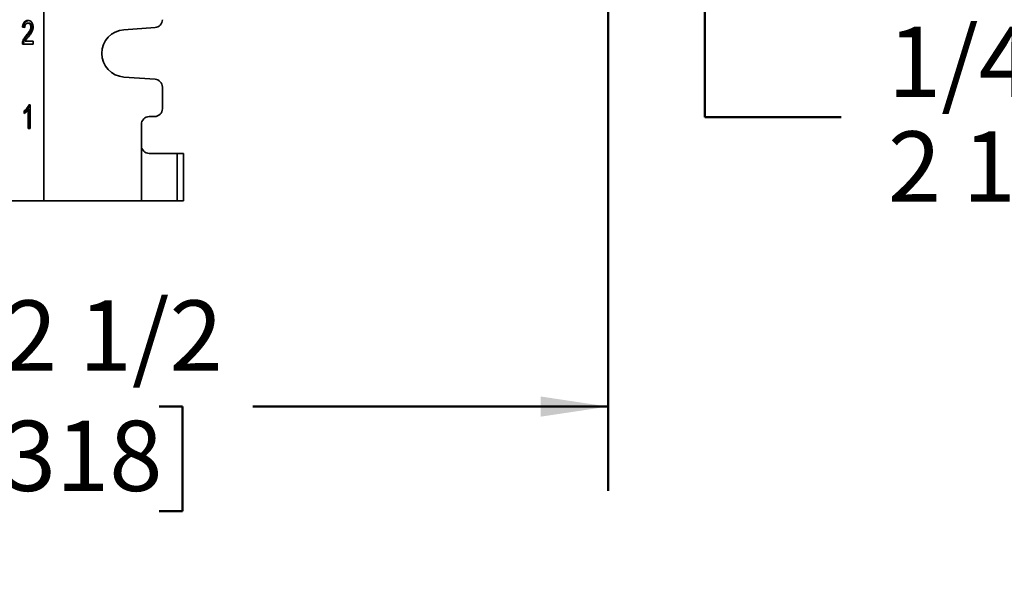
# Model space of a CAD drawing. Units: inches. Extents: x 0.2 to 8.4, y 0.1 to 10.9.
# Drawn here: x 4.1 to 5.5, y 2.6 to 3.4 of the extents above; entities that cross this region are included whole.
import ezdxf

# ---------------------------------------------------------------- set-up
doc = ezdxf.new("R2010")
doc.units = ezdxf.units.IN
doc.header["$MEASUREMENT"] = 0
doc.layers.add('WALL', color=7, linetype='Continuous', lineweight=50)
doc.styles.add('SLDTEXTSTYLE0', font='TXT', dxfattribs={"width": 0.605})
doc.dimstyles.new('SLDDIMSTYLE2', dxfattribs={"dimtxt": 0.101115, "dimasz": 0.1, "dimexe": 0, "dimexo": 0.0625, "dimgap": 0.025279, "dimtad": 0, "dimtih": 1, "dimtoh": 1, "dimdec": 1, "dimlfac": 8, "dimrnd": 1e-09, "dimzin": 12, "dimdsep": 46, "dimlunit": 5, "dimtxsty": 'SLDTEXTSTYLE0', "dimsah": 1, "dimcen": 0.09, "dimadec": 0, "dimazin": 3, "dimtfac": 1, "dimtdec": 3, "dimtmove": 0, "dimatfit": 0, "dimfxl": 0, "dimfrac": 2, "dimtolj": 1, "dimtzin": 12, "dimarcsym": 0})
doc.dimstyles.new('SLDDIMSTYLE3', dxfattribs={"dimtxt": 0.101115, "dimasz": 0.1, "dimexe": 0, "dimexo": 0.0625, "dimgap": 0.025279, "dimtad": 0, "dimtih": 1, "dimtoh": 1, "dimdec": 6, "dimlfac": 8, "dimrnd": 1e-09, "dimzin": 12, "dimdsep": 46, "dimlunit": 5, "dimtxsty": 'SLDTEXTSTYLE0', "dimsah": 1, "dimcen": 0.09, "dimadec": 0, "dimazin": 3, "dimtfac": 1, "dimtdec": 3, "dimtofl": 0, "dimtmove": 0, "dimatfit": 3, "dimfxl": 0, "dimfrac": 2, "dimtolj": 1, "dimtzin": 12, "dimarcsym": 0})

# ---------------------------------------------------------------- blocks, each defined once
blk = doc.blocks.new('SW_SYMBOL_MOD_BOX')
at = {"layer": 'WALL', "color": 0}
for p, q in [((7.87, 7.87), (7.87, 31.5)), ((7.87, 31.5), (31.5, 31.5)), ((31.5, 31.5), (31.5, 7.87)), ((7.87, 7.87), (31.5, 7.87))]:
    blk.add_line(p, q, dxfattribs=at)
blk = doc.blocks.new('_D_3')
at = {"layer": 'WALL'}
for p, q in [((5.1008, 3.8027), (5.1008, 4.0527)), ((3.6915, 3.8027), (5.2258, 3.8027)), ((5.1008, 3.2393), (5.1008, 3.7402)), ((5.3025, 3.2393), (5.1008, 3.2393))]:
    blk.add_line(p, q, dxfattribs=at)
for points in [[(5.1008, 3.8027), (5.1158, 3.9027), (5.0858, 3.9027)], [(5.1008, 3.7402), (5.0858, 3.6402), (5.1158, 3.6402)]]:
    blk.add_solid(points, dxfattribs=at)
at = {"layer": 'WALL', "xscale": 0.003410658394813324, "yscale": 0.003410658394813324, "zscale": 0.003410658394813324}
blk.add_blockref('SW_SYMBOL_MOD_BOX', (6.0509, 3.2543), dxfattribs=at)
at = {"layer": 'WALL', "char_height": 0.104167, "attachment_point": 1, "style": 'SLDTEXTSTYLE0'}
for s, insert in [('1/4 [6] MIN', (5.3719, 3.3735)), ('2 1/4 [57] MAX', (5.3719, 3.2183))]:
    blk.add_mtext(s, dxfattribs=dict(at, insert=insert))
blk = doc.blocks.new('_D_5')
at = {"layer": 'WALL'}
for p, q in [((3.3946, 3.5058), (3.3946, 2.685)), ((4.9571, 3.4043), (4.9571, 2.685)), ((3.3946, 2.81), (3.9213, 2.81)), ((4.0601, 2.81), (4.0254, 2.81)), ((4.0254, 2.81), (4.0254, 2.6547)), ((4.2916, 2.81), (4.3263, 2.81)), ((4.3263, 2.81), (4.3263, 2.6547)), ((4.9571, 2.81), (4.4305, 2.81)), ((4.0254, 2.6547), (4.0601, 2.6547)), ((4.3263, 2.6547), (4.2916, 2.6547))]:
    blk.add_line(p, q, dxfattribs=at)
for points in [[(3.3946, 2.81), (3.4946, 2.795), (3.4946, 2.825)], [(4.9571, 2.81), (4.8571, 2.825), (4.8571, 2.795)]]:
    blk.add_solid(points, dxfattribs=at)
at = {"layer": 'WALL', "char_height": 0.10417, "attachment_point": 1, "style": 'SLDTEXTSTYLE0'}
for s, insert in [('12 1/2', (3.983, 2.9675)), ('318', (4.0601, 2.789))]:
    blk.add_mtext(s, dxfattribs=dict(at, insert=insert))

msp = doc.modelspace()

# ---------------------------------------------------------------- linework, layer by layer
at = {"color": 7, "linetype": 'Continuous', "lineweight": 35}
for p, q in [((4.12089208, 3.1152113), (4.12089208, 4.8339613)), ((4.09251691, 3.37239079), (4.08933125, 3.3728395)), ((4.09109188, 3.3728395), (4.08933125, 3.3728395)), ((4.09253309, 3.3726365), (4.09109188, 3.3728395)), ((4.09898636, 3.37867284), (4.09722572, 3.37867284)), ((4.10351597, 3.37300777), (4.10175534, 3.37300777)), ((4.23953476, 3.36903207), (4.28576994, 3.37226216)), ((4.09683603, 3.36080124), (4.0950754, 3.36080124)), ((4.10525957, 3.3477113), (4.08901268, 3.3477113)), ((4.09110682, 3.35082428), (4.08934618, 3.35082428)), ((4.09310427, 3.35219848), (4.10525957, 3.35219848)), ((4.10525957, 3.35219848), (4.10525957, 3.3477113)), ((4.28576994, 3.29566043), (4.23953476, 3.29889053)), ((4.2966719, 3.25193005), (4.2966719, 3.28397018)), ((4.09874887, 3.2577113), (4.10079964, 3.2577113)), ((4.10079964, 3.2577113), (4.10079964, 3.2227113)), ((4.09187978, 3.24482468), (4.09187978, 3.2489613)), ((4.09364042, 3.2489613), (4.09187978, 3.2489613)), ((4.09364042, 3.24601415), (4.09364042, 3.2489613)), ((4.09761398, 3.2227113), (4.09761398, 3.24998494)), ((4.09937461, 3.24998494), (4.09761398, 3.24998494)), ((4.09937461, 3.2227113), (4.09937461, 3.24998494)), ((4.27714081, 3.2402113), (4.28495325, 3.2402113)), ((4.26542216, 3.19724255), (4.26542216, 3.22849255)), ((4.10079964, 3.2227113), (4.09761398, 3.2227113)), ((4.26542216, 3.1152113), (4.26542216, 3.19724255)), ((4.27710542, 3.1855238), (4.31838631, 3.1855238)), ((4.31838631, 3.1152113), (4.31838631, 3.1855238)), ((4.31838631, 3.1855238), (4.32768593, 3.1855238)), ((4.32768593, 3.1152113), (4.32768593, 3.1855238)), ((4.12089208, 3.1152113), (4.04637511, 3.1152113)), ((4.12089208, 3.1152113), (4.26542216, 3.1152113)), ((4.31838631, 3.1152113), (4.26542216, 3.1152113)), ((4.32768593, 3.1152113), (4.31838631, 3.1152113))]:
    msp.add_line(p, q, dxfattribs=at)
for centre, radius, start, end in [((4.28495319, 3.38395238), 0.01171871, 273.9965602, 0.00019047), ((4.2419851, 3.3339613), 0.03515627, 93.99666369, 266.00333631), ((4.2849532, 3.28397023), 0.01171871, 359.99976883, 86.00348051), ((4.27714086, 3.2284926), 0.0117187, 90.00023219, 180.00023219), ((4.2849532, 3.25193), 0.0117187, 270.00023219, 0.00023219)]:
    msp.add_arc(centre, radius, start, end, dxfattribs=at)
msp.add_ellipse((4.27710542, 3.19724255), major_axis=(0, 0.01171875), ratio=0.9969722729, start_param=1.5707963268, end_param=3.1415926536, dxfattribs=at)
for points, knots in [([(4.08933125, 3.3728395), (4.0894037, 3.37361368), (4.08954857, 3.37516154), (4.09011816, 3.37737855), (4.09102831, 3.37935932), (4.09230837, 3.38094538), (4.09385298, 3.38203213), (4.09555543, 3.38261705), (4.09671529, 3.38267987), (4.09729541, 3.3827113)], [0, 0, 0, 0, 0.1401124289, 0.2801335993, 0.4200733984, 0.5599394438, 0.7065270602, 0.8532138593, 1, 1, 1, 1]), ([(4.09109188, 3.3728395), (4.09116434, 3.37361367), (4.0913092, 3.3751615), (4.09187879, 3.3773787), (4.09278899, 3.37935877), (4.09406885, 3.38094744), (4.09561422, 3.382024), (4.09702789, 3.38254249), (4.09789418, 3.38260255), (4.0981814, 3.38262246)], [0, 0, 0, 0, 0.1513141587, 0.3025297631, 0.4536574906, 0.6047055681, 0.7630125937, 0.9214267315, 1, 1, 1, 1]), ([(4.09722572, 3.37867284), (4.09676892, 3.37864118), (4.09585605, 3.37857792), (4.09455531, 3.37789391), (4.09354117, 3.37676719), (4.09290229, 3.37536339), (4.09256919, 3.37390606), (4.09253434, 3.37289601), (4.09251691, 3.37239079)], [0, 0, 0, 0, 0.1868458242, 0.3733874598, 0.5597456924, 0.7063388569, 0.853111824, 1, 1, 1, 1]), ([(4.0950754, 3.36080124), (4.0958739, 3.36176209), (4.0974707, 3.36368352), (4.09928033, 3.36614667), (4.10049247, 3.36816829), (4.10115276, 3.36964445), (4.10164832, 3.37126441), (4.10171968, 3.37242693), (4.10175534, 3.37300777)], [0, 0, 0, 0, 0.28018137971, 0.56028837039, 0.67032188555, 0.78029657622, 0.89022685366, 1, 1, 1, 1]), ([(4.09683603, 3.36080124), (4.09763454, 3.36176209), (4.09923134, 3.36368352), (4.10104096, 3.36614667), (4.10225311, 3.36816829), (4.1029134, 3.36964445), (4.10340896, 3.37126441), (4.10348032, 3.37242693), (4.10351597, 3.37300777)], [0, 0, 0, 0, 0.2801813797, 0.5602883704, 0.6703218855, 0.7802965762, 0.8902268537, 1, 1, 1, 1]), ([(4.10175534, 3.37300777), (4.10173625, 3.37345393), (4.1016981, 3.37434581), (4.10134947, 3.37561039), (4.10078944, 3.37669989), (4.09994107, 3.37776019), (4.09871835, 3.37854492), (4.09772361, 3.37863017), (4.09722572, 3.37867284)], [0, 0, 0, 0, 0.1401337825, 0.2801335199, 0.4202244629, 0.5603471897, 0.779946832, 1, 1, 1, 1]), ([(4.09729541, 3.3827113), (4.09783391, 3.38268287), (4.09891071, 3.38262602), (4.10049009, 3.38208449), (4.10195711, 3.38109378), (4.10321945, 3.37958825), (4.10421559, 3.37768816), (4.10483909, 3.37543437), (4.10490702, 3.37384488), (4.104941, 3.37304984)], [0, 0, 0, 0, 0.1401485314, 0.2802439238, 0.4202557285, 0.5602294459, 0.7068206925, 0.8533558398, 1, 1, 1, 1]), ([(4.104941, 3.37304984), (4.1049014, 3.37221291), (4.10482219, 3.37053903), (4.10419987, 3.36815671), (4.10327549, 3.36600556), (4.10194883, 3.36366607), (4.10016689, 3.36126575), (4.09875372, 3.35954925), (4.09804703, 3.35869087)], [0, 0, 0, 0, 0.1398596632, 0.2797236776, 0.4197020468, 0.5597531894, 0.7798440656, 1, 1, 1, 1]), ([(4.10351597, 3.37300777), (4.10349689, 3.37345393), (4.10345873, 3.37434581), (4.10311011, 3.37561039), (4.10255008, 3.37669989), (4.1017017, 3.37776019), (4.10047898, 3.37854492), (4.09948424, 3.37863017), (4.09898636, 3.37867284)], [0, 0, 0, 0, 0.1401337825, 0.2801335199, 0.4202244629, 0.5603471897, 0.779946832, 1, 1, 1, 1]), ([(4.08934618, 3.35082428), (4.08955732, 3.35157892), (4.08997972, 3.35308864), (4.09092094, 3.35514069), (4.09209347, 3.35712014), (4.09349569, 3.35899764), (4.09454882, 3.36020003), (4.0950754, 3.36080124)], [0, 0, 0, 0, 0.1865664273, 0.3732396526, 0.5599015663, 0.7799424968, 1, 1, 1, 1]), ([(4.09110682, 3.35082428), (4.09131796, 3.35157892), (4.09174035, 3.35308864), (4.09268158, 3.35514069), (4.09385411, 3.35712014), (4.09525632, 3.35899764), (4.09630945, 3.36020003), (4.09683603, 3.36080124)], [0, 0, 0, 0, 0.1865664273, 0.3732396526, 0.5599015663, 0.7799424968, 1, 1, 1, 1]), ([(4.09804703, 3.35869087), (4.09755898, 3.35812359), (4.09658292, 3.35698907), (4.09523796, 3.35538913), (4.09401314, 3.35386916), (4.09340717, 3.35275528), (4.09310427, 3.35219848)], [0, 0, 0, 0, 0.2800377707, 0.5600606752, 0.780085194, 1, 1, 1, 1]), ([(4.08901268, 3.3477113), (4.08902195, 3.34830443), (4.08903851, 3.34936366), (4.08925217, 3.35037796), (4.08934618, 3.35082428)], [0, 0, 0, 0, 0.5599660076, 1, 1, 1, 1]), ([(4.09077332, 3.3477113), (4.09078259, 3.34830443), (4.09079915, 3.34936366), (4.0910128, 3.35037796), (4.09110682, 3.35082428)], [0, 0, 0, 0, 0.55996600762, 1, 1, 1, 1]), ([(4.09187978, 3.2489613), (4.09265477, 3.24954669), (4.09420465, 3.2507174), (4.09593568, 3.252699), (4.09719722, 3.25450217), (4.09808494, 3.25600283), (4.09852762, 3.25714198), (4.09874887, 3.2577113)], [0, 0, 0, 0, 0.2799707295, 0.5599014126, 0.7066158488, 0.8533731396, 1, 1, 1, 1]), ([(4.09364042, 3.2489613), (4.09441541, 3.24954669), (4.09596528, 3.2507174), (4.09769632, 3.252699), (4.09895785, 3.25450217), (4.09984557, 3.25600283), (4.10028826, 3.25714198), (4.1005095, 3.2577113)], [0, 0, 0, 0, 0.2799707295, 0.5599014126, 0.7066158488, 0.8533731396, 1, 1, 1, 1]), ([(4.09761398, 3.24998494), (4.0971394, 3.24938152), (4.09618999, 3.24817434), (4.09468222, 3.24683271), (4.09326318, 3.24566523), (4.09234088, 3.24510484), (4.09187978, 3.24482468)], [0, 0, 0, 0, 0.2798791754, 0.5599185277, 0.7799856779, 1, 1, 1, 1])]:
    msp.add_open_spline(points, degree=3, knots=knots, dxfattribs=at)

# ---------------------------------------------------------------- dimensions: what is measured, and where the dimension line sits
at = {"layer": 'WALL'}
dim = msp.add_linear_dim(base=(5.10084995, 3.7402113), p1=(3.62899437, 3.8027113), p2=(5.46199294, 3.7402113), angle=90, text='1/4 [6] MIN{\\fGDT;o}\\P2 1/4 [57] MAX', dimstyle='SLDDIMSTYLE2', dxfattribs=at)
dim.commit()
dim.dimension.update_dxf_attribs({"geometry": '_D_3', "text_midpoint": (5.10084995, 3.23926424), "dimtype": 160})
dim = msp.add_linear_dim(base=(4.95711937, 2.81003), p1=(3.39461937, 3.5683363), p2=(4.95711937, 3.4667738), dimstyle='SLDDIMSTYLE3', dxfattribs=at)
dim.commit()
dim.dimension.update_dxf_attribs({"geometry": '_D_5', "text_midpoint": (4.17586937, 2.81003), "dimtype": 160})

doc.saveas('drawing.dxf')
